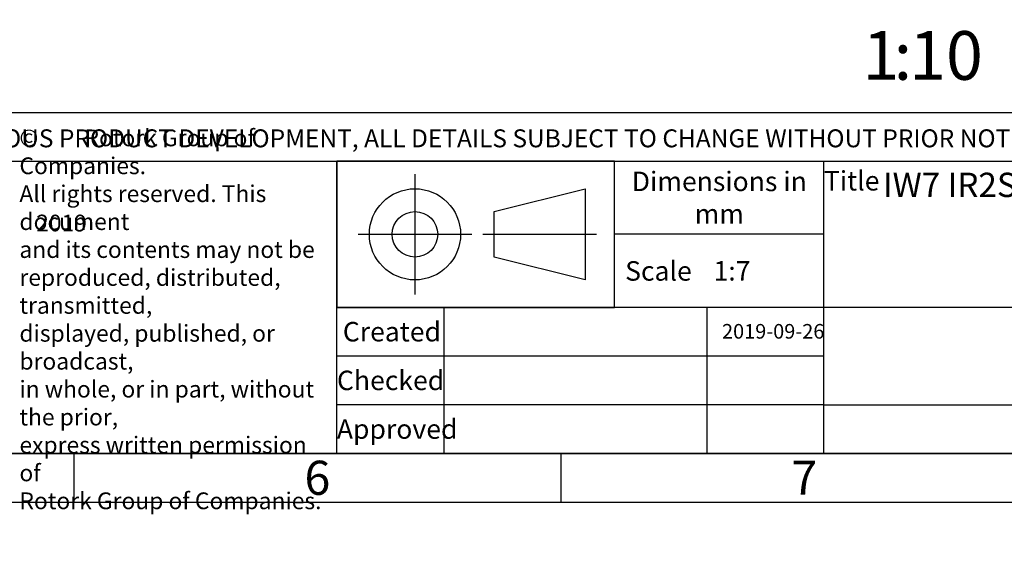
# Model space of a CAD drawing. Units: millimetres. Extents: x 13 to 432, y -169 to 292.
# Drawn here: x 259 to 361, y -1 to 55 of the extents above; entities that cross this region are included whole.
import ezdxf
from ezdxf import colors
from ezdxf.entities.mleader import LeaderData, LeaderLine
from ezdxf.enums import TextEntityAlignment as Align
from ezdxf.lldxf.tags import DXFTag
from ezdxf.math import Vec2, Vec3

# ---------------------------------------------------------------- set-up
doc = ezdxf.new("R2010")
doc.units = ezdxf.units.MM
doc.layers.add('Default', color=7, linetype='Continuous')
doc.styles.add('SEACAD_Arial_Narrow', font='ARIALN.TTF')
tags = doc.linetypes.add('CENTER2', pattern=[28.575, 19.05, -3.175, 3.175, -3.175]).pattern_tags.tags
tags[10:11] = [DXFTag(74, 4), DXFTag(75, 0), DXFTag(340, '0'), DXFTag(46, 0.0), DXFTag(50, 0.0), DXFTag(44, 0.0), DXFTag(45, 0.0)]
tags[8:9] = [DXFTag(74, 4), DXFTag(75, 0), DXFTag(340, '0'), DXFTag(46, 0.0), DXFTag(50, 0.0), DXFTag(44, 0.0), DXFTag(45, 0.0)]
tags[6:7] = [DXFTag(74, 4), DXFTag(75, 0), DXFTag(340, '0'), DXFTag(46, 0.0), DXFTag(50, 0.0), DXFTag(44, 0.0), DXFTag(45, 0.0)]
tags[4:5] = [DXFTag(74, 4), DXFTag(75, 0), DXFTag(340, '0'), DXFTag(46, 0.0), DXFTag(50, 0.0), DXFTag(44, 0.0), DXFTag(45, 0.0)]

# ---------------------------------------------------------------- blocks, each defined once
blk = doc.blocks.new('_SE_FILLED')
at = {"color": 0}
blk.add_line((0, 0), (-1, 0), dxfattribs=at)
blk.add_solid([(0, 0), (-1, -0.1665), (-1, 0.1665), (0, 0)], dxfattribs=at)
blk = doc.blocks.new('Template_Frame_A3')
at = {"layer": 'Default', "color": 7, "linetype": 'Continuous'}
for p, q in [((20, 10), (410, 10)), ((265, 10), (265, 5)), ((315, 10), (315, 5)), ((15, 5), (415, 5))]:
    blk.add_line(p, q, dxfattribs=at)
at = {"layer": 'Default', "char_height": 3.5, "width": 3, "attachment_point": 5}
for s, insert in [('{\\fArial Narrow|b0||i0||c0|p34;\\C7;\\H3.5;\\W1.;6}', (290, 7.5)), ('{\\fArial Narrow|b0||i0||c0|p34;\\C7;\\H3.5;\\W1.;7}', (340, 7.5))]:
    blk.add_mtext(s, dxfattribs=dict(at, insert=insert))
blk = doc.blocks.new('_Dot')
at = {"color": 0, "linetype": 'ByBlock', "lineweight": -2}
blk.add_line((-0.5, 0), (-1, 0), dxfattribs=at)
at = {"color": 0, "linetype": 'ByBlock', "const_width": 0.5}
blk.add_lwpolyline([(-0.25, 0, 1), (0.25, 0, 1)], format="xyb", close=True, dxfattribs=at)
blk = doc.blocks.new('Template_Third_Angle_Projection')
at = {"layer": 'Default', "color": 7, "linetype": 'Continuous'}
for p, q in [((0, 15), (-28.5, 15)), ((-28.5, 15), (-28.5, 0)), ((0, 0), (0, 15)), ((-12.36, 9.84), (-3, 12.18)), ((-3, 12.18), (-3, 2.82)), ((-12.36, 5.16), (-12.36, 9.84)), ((-3, 2.82), (-12.36, 5.16)), ((-28.5, 0), (0, 0))]:
    blk.add_line(p, q, dxfattribs=at)
at = {"layer": 'Default', "color": 7, "linetype": 'CENTER2'}
for p, q in [((-20.48, 13.68), (-20.48, 1.32)), ((-26.33, 7.5), (-14.63, 7.5)), ((-13.53, 7.5), (-1.83, 7.5))]:
    blk.add_line(p, q, dxfattribs=at)
at = {"layer": 'Default', "color": 7, "linetype": 'Continuous'}
for radius in [4.68, 2.34]:
    blk.add_circle((-20.48, 7.5), radius, dxfattribs=at)
blk = doc.blocks.new('Template_Title_Block')
at = {"layer": 'Default', "color": 7, "linetype": 'Continuous'}
for p, q in [((-180, 30), (0, 30)), ((-118, 0), (-118, 30)), ((-89.5, 15), (-89.5, 30)), ((-68, 0), (-68, 30)), ((-68, 22.5), (-89.5, 22.5)), ((-68, 15), (-118, 15)), ((-107, 0), (-107, 15)), ((-79.99, 0), (-79.99, 15)), ((0, 15), (-67.98, 15)), ((-68, 10), (-118, 10)), ((-68, 5), (-118, 5)), ((-68, 5), (0, 5)), ((0, 0), (-180, 0))]:
    blk.add_line(p, q, dxfattribs=at)
at = {"layer": 'Default'}
for s, insert, char_height, width, attachment_point in [('{\\fArial Narrow|b0||i0||c0|p34;\\C7;\\H1.72;\\W1.;\\T0.9800000005;©         Rotork Group of Companies.          \\P}{\\fArial Narrow|b0||i0||c0|p34;\\C7;\\H1.72;\\W1.;\\T0.9800000005;All rights reserved. This document  \\P}{\\fArial Narrow|b0||i0||c0|p34;\\C7;\\H1.72;\\W1.;\\T0.9800000005;and its contents may not be \\P}{\\fArial Narrow|b0||i0||c0|p34;\\C7;\\H1.72;\\W1.;\\T0.9800000005;reproduced, distributed, transmitted, \\P}{\\fArial Narrow|b0||i0||c0|p34;\\C7;\\H1.72;\\W1.;\\T0.9800000005;displayed, published, or broadcast, \\P}{\\fArial Narrow|b0||i0||c0|p34;\\C7;\\H1.72;\\W1.;\\T0.9800000005;in whole, or in part, without the prior, \\P}{\\fArial Narrow|b0||i0||c0|p34;\\C7;\\H1.72;\\W1.;\\T0.9800000005;express written permission of  \\P}{\\fArial Narrow|b0||i0||c0|p34;\\C7;\\H1.72;\\W1.;\\T1.;Rotork Group of Companies.}', (-150.59, 13.77), 1.72, 31.4904, 4), ('{\\fArial Narrow|b0||i0||c0|p34;\\C7;\\H2.;\\W1.;Dimensions in mm}', (-78.74, 26.27), 2, 22.55, 5), ('{\\fArial Narrow|b0||i0||c0|p34;\\C7;\\H2.;\\W1.; Title}', (-68, 28), 2, 5.926, 4), ('{\\fArial Narrow|b0||i0||c0|p34;\\C7;\\H2.;\\W1.; Scale}', (-89.02, 18.74), 2, 9.9, 4), ('{\\fArial Narrow|b0||i0||c0|p34;\\C7;\\H2.;\\W1.; Created}', (-118, 12.5), 2, 11.0012, 4), ('{\\fArial Narrow|b0||i0||c0|p34;\\C7;\\H2.;\\W1.; Checked}', (-117.99, 7.5), 2, 10.9925, 4), ('{\\fArial Narrow|b0||i0||c0|p34;\\C7;\\H2.;\\W1.; Approved}', (-118, 2.5), 2, 12.0995, 4)]:
    blk.add_mtext(s, dxfattribs=dict(at, insert=insert, char_height=char_height, width=width, attachment_point=attachment_point))
at = {"layer": 'Default', "color": 7, "linetype": 'Continuous'}
ml = blk.add_multileader_mtext('Standard', dxfattribs=at)
ml.set_content('{\\pxsm0.9;\\fArial Narrow|b1||i0||c0|p34;\\W1.;IW7 IR2S QUARTER TURN GEARBOX\\P}', color=256)
ml.set_leader_properties()
ml.set_arrow_properties(name='DOT')
ml.build(insert=Vec2(0, 0))
ml.multileader.update_dxf_attribs({"leader_type": 0, "dogleg_length": 0, "arrow_head_size": 2.5})
ctx = ml.context
ctx.base_point, ctx.char_height, ctx.arrow_head_size, ctx.landing_gap_size = Vec3(-63.95, 27.46), 2.5, 2.5, 0.875
ctx.mtext.insert, ctx.mtext.width = Vec3(-61.95, 28.83), 61.0776
ml = blk.add_multileader_mtext('Standard', dxfattribs=at)
ml.set_content('{\\pxsm0.9;\\fArial Narrow|b1||i0||c0|p34;\\W1.;2019\\P}', color=256)
ml.set_leader_properties()
ml.set_arrow_properties(name='DOT')
ml.build(insert=Vec2(0, 0))
ml.multileader.update_dxf_attribs({"dogleg_length": 0, "arrow_head_size": 1.72})
ctx = ml.context
ctx.base_point, ctx.char_height, ctx.arrow_head_size, ctx.landing_gap_size = Vec3(-150.87, 23.65), 1.72, 1.72, 0.602
ctx.mtext.insert = Vec3(-148.87, 24.52)
ml = blk.add_multileader_mtext('Standard', dxfattribs=at)
ml.set_content('{\\pxsm0.9;\\fArial Narrow|b0||i0||c0|p34;\\W1.;1:7\\P}', color=256)
ml.set_leader_properties()
ml.build(insert=Vec2(0, 0))
ml.multileader.update_dxf_attribs({"dogleg_length": 0, "arrow_head_size": 0.652})
ctx = ml.context
ctx.base_point, ctx.char_height, ctx.arrow_head_size, ctx.landing_gap_size = Vec3(-81.33, 18.75), 2, 0.652, 0.7
ctx.mtext.insert = Vec3(-79.33, 19.75)
ml = blk.add_multileader_mtext('Standard', dxfattribs=at)
ml.set_content('{\\pxsm0.9;\\fArial Narrow|b1||i0||c0|p34;\\W1.;2019-09-26\\P}', color=256)
ml.set_leader_properties()
ml.set_arrow_properties(name='DOT')
ml.build(insert=Vec2(0, 0))
ml.multileader.update_dxf_attribs({"leader_type": 0, "dogleg_length": 0, "arrow_head_size": 1.5})
ctx = ml.context
ctx.base_point, ctx.char_height, ctx.arrow_head_size, ctx.landing_gap_size = Vec3(-80.46, 12.53), 1.5, 1.5, 0.525
ctx.mtext.insert = Vec3(-78.46, 13.29)
blk = doc.blocks.new('Disclaimer')
at = {"layer": 'Default', "color": 7, "linetype": 'Continuous'}
blk.add_line((0, 5), (180, 5), dxfattribs=at)
ml = blk.add_multileader_mtext('Standard', dxfattribs=at)
ml.set_content('{\\pxsm0.9;\\fArial Narrow|b0||i0||c0|p34;\\W1.;AS PART OF CONTINUOUS PRODUCT DEVELOPMENT, ALL DETAILS SUBJECT TO CHANGE WITHOUT PRIOR NOTICE. FOR UP TO DATE DETAILS PLEASE VISIT www.rotork.com\\P}', color=256)
ml.set_leader_properties()
ml.set_arrow_properties(name='DOT')
ml.build(insert=Vec2(0, 0))
ml.multileader.update_dxf_attribs({"leader_type": 0, "dogleg_length": 0, "arrow_head_size": 1.84})
ctx = ml.context
ctx.base_point, ctx.char_height, ctx.arrow_head_size, ctx.landing_gap_size = Vec3(0.38, 2.18), 1.8425, 1.84, 0.645
ctx.mtext.insert = Vec3(2.38, 3.28)

msp = doc.modelspace()

# ---------------------------------------------------------------- block references
at = {"layer": 'Default', "color": 7}
for name, p in [('Template_Frame_A3', (0, 0)), ('Disclaimer', (230, 40)), ('Template_Title_Block', (410, 10)), ('Template_Third_Angle_Projection', (320.5, 25))]:
    msp.add_blockref(name, p, dxfattribs=at)

# ---------------------------------------------------------------- texts
at = {"layer": 'Default', "color": 7, "linetype": 'Continuous', "style": 'SEACAD_Arial_Narrow'}
for s, p in [('1', (345.97, 53.37)), ('10', (350.75, 53.37)), (':', (349.16, 53.37))]:
    msp.add_text(s, height=5, dxfattribs=at).set_placement(p, align=Align.TOP_LEFT)

# ---------------------------------------------------------------- leaders
at = {"layer": 'Default', "color": 7, "linetype": 'Continuous'}
ml = msp.add_multileader_mtext('Standard', dxfattribs=at)
ml.set_content('{\\pxsm0.9;\\fArial Narrow|b0||i0||c0|p34;\\W1.;MOUNTING HOLES CAN BE\\PPOSITIONED ON CENTRES BY\\PREMOVING 16 BOLTS INDICATED\\PAND REPOSITIONING\\P}', color=256)
ml.set_leader_properties()
ml.set_arrow_properties(name='_SE_FILLED')
ml.build(insert=Vec2(0, 0))
ml.multileader.update_dxf_attribs({"dogleg_length": 6.32, "arrow_head_size": 2.75})
ctx = ml.context
ctx.base_point, ctx.char_height, ctx.arrow_head_size, ctx.landing_gap_size = Vec3(313.92, 104.62), 2.75, 2.75, 0.963
ctx.text_align_type = 2
notes = []
notes.append((ctx, [(0, (1, 1, 0), (308.63, 104), (1, 0), 6.32, [(0, [(339.39, 118.05)], 0, [])])]))
ctx.mtext.insert, ctx.mtext.alignment = Vec3(366.09, 105.4), 3
for ctx, leaders in notes:
    for number, flags, end, landing, length, lines in leaders:
        leader = LeaderData()
        leader.index, (leader.has_last_leader_line, leader.has_dogleg_vector, leader.attachment_direction) = number, flags
        leader.last_leader_point, leader.dogleg_vector, leader.dogleg_length = Vec3(end), Vec3(landing), length
        for number, points, colour, breaks in lines:
            line = LeaderLine()
            line.index, line.vertices, line.color, line.breaks = number, Vec3.list(points), colors.encode_raw_color(colour), breaks
            leader.lines.append(line)
        ctx.leaders.append(leader)

doc.saveas('drawing.dxf')
